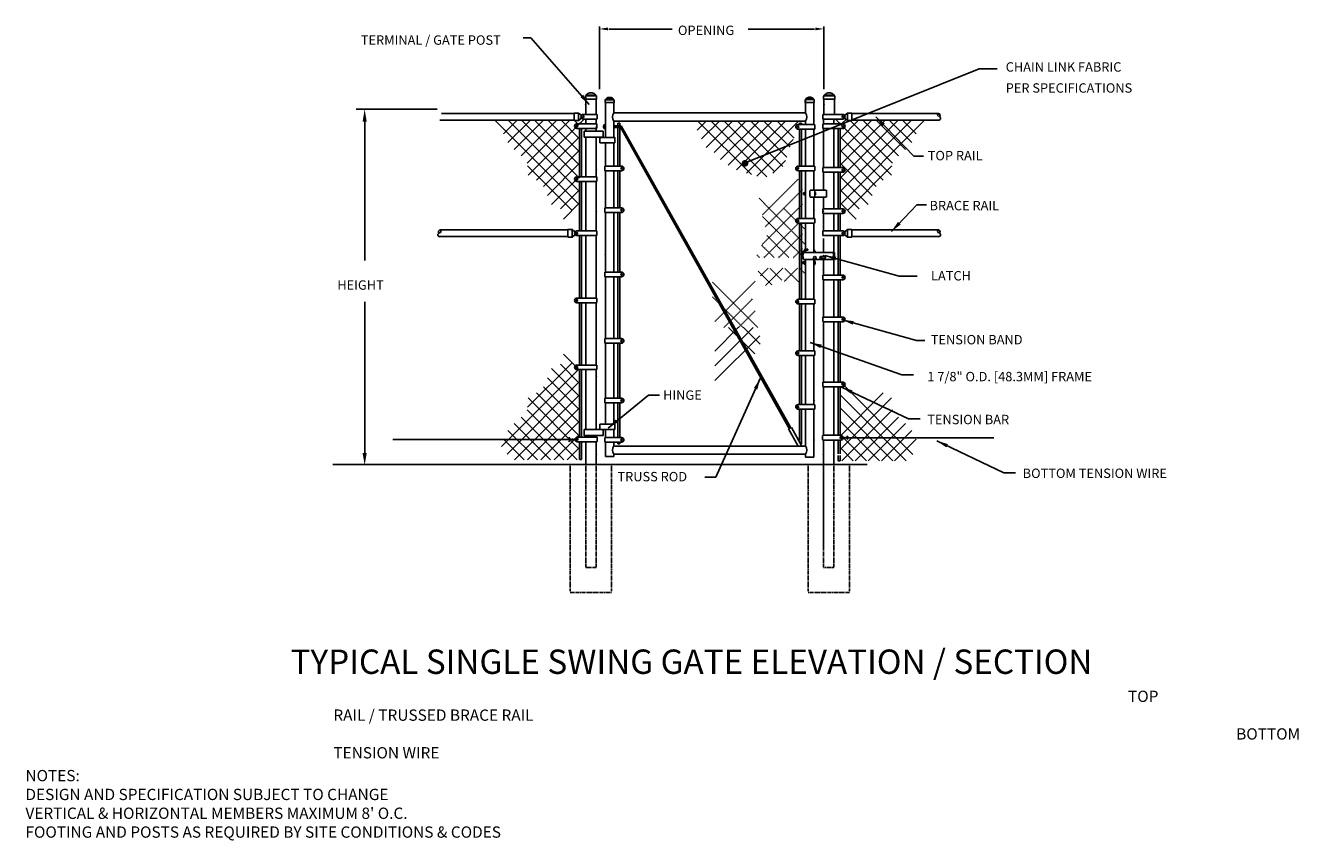
# Model space of a CAD drawing. Units: inches. Extents: x -174 to 164, y -88 to 128.
import ezdxf
from ezdxf.enums import TextEntityAlignment as Align

# ---------------------------------------------------------------- set-up
doc = ezdxf.new("R2010")
doc.units = ezdxf.units.IN
doc.header["$MEASUREMENT"] = 0
doc.linetypes.add('HIDDEN', pattern=[0.375, 0.25, -0.125])
for name, color, linetype in [('1DIM', 7, 'Continuous'), ('1FAB', 51, 'Continuous'), ('1HDWE', 7, 'Continuous'), ('1LINE', 7, 'Continuous'), ('DIM', 7, 'Continuous'), ('FAB', 7, 'Continuous'), ('HID', 4, 'HIDDEN'), ('MED', 7, 'Continuous'), ('STX', 7, 'Continuous'), ('THN', 12, 'Continuous'), ('Title Text', 7, 'Continuous'), ('XTH', 1, 'Continuous')]:
    doc.layers.add(name, color=color, linetype=linetype)
doc.styles.get("Standard").update_dxf_attribs({"font": 'arial.ttf', "height": 0.1})
doc.dimstyles.get("Standard").update_dxf_attribs({"dimtxt": 0.1, "dimasz": 0.09375, "dimexe": 0.09375, "dimexo": 0.0625, "dimgap": 0.03125, "dimtad": 0, "dimtih": 1, "dimtoh": 1, "dimdec": 5, "dimzin": 3, "dimdsep": 46, "dimlunit": 4, "dimtxsty": 'Standard', "dimcen": 0.09, "dimadec": 0, "dimazin": 0, "dimtfac": 1, "dimtdec": 5, "dimtofl": 0, "dimtmove": 2, "dimatfit": 3, "dimfxl": 1, "dimfrac": 2, "dimtolj": 1, "dimtzin": 0, "dimarcsym": 0})

# ---------------------------------------------------------------- blocks, each defined once
blk = doc.blocks.new('PICTWIST')
at = {"layer": 'FAB'}
for points in [[(0.15, 0.69), (-0.43, 1.08)], [(-0.15, 0.69), (0.43, 1.08)], [(-0.15, 0.49), (0.14, 0.69)], [(-0.15, 0.29), (0.14, 0.49)], [(-0.15, 0.1), (0.14, 0.3)], [(0.15, 0.49), (-0.14, 0.69)], [(0.15, 0.29), (-0.14, 0.49)], [(0.15, 0.1), (-0.14, 0.3)], [(0, 0), (-0.14, 0.1)], [(0, 0), (0.14, 0.1)]]:
    blk.add_lwpolyline(points, dxfattribs=at)

msp = doc.modelspace()

# ---------------------------------------------------------------- linework, layer by layer
at = {"layer": '1DIM', "color": 7, "flags": 128}
msp.add_lwpolyline([(16.59, 91.83, 0.891, 0.891, 1), (17.48, 91.83, 0.891, 0.891, 1)], format="xyseb", close=True, dxfattribs=at)
at = {"layer": '1FAB', "color": 7, "linetype": 'HIDDEN'}
for p, q in [((31.14, 87.64), (21.59, 78.09)), ((32.28, 84.86), (22.36, 74.93)), ((32.86, 70.45), (20.74, 82.58)), ((32.28, 80.94), (27.33, 75.98)), ((32.86, 74.38), (27.33, 79.91)), ((27.33, 75.98), (21.55, 70.2)), ((32.63, 66.76), (21.68, 77.71)), ((31.21, 75.94), (22.03, 66.76)), ((25.37, 70.1), (22.85, 72.62)), ((32.28, 73.09), (29.29, 70.1)), ((24.78, 66.76), (21.47, 70.07)), ((28.71, 66.76), (25.37, 70.1)), ((29.29, 70.1), (25.95, 66.76)), ((32.28, 69.16), (29.87, 66.76)), ((20.86, 66.76), (20.1, 67.52)), ((24.15, 59.54), (20.51, 63.18)), ((23.18, 63.98), (21.14, 61.94)), ((27.1, 63.98), (22.46, 59.34)), ((26.84, 60.78), (23.64, 63.98)), ((31.02, 63.98), (27.56, 60.52)), ((31.25, 60.29), (27.56, 63.98)), ((32.86, 62.6), (31.48, 63.98)), ((8.43, 60.25), (20.45, 48.23)), ((9.01, 49.77), (19.74, 60.5)), ((8.43, 56.32), (16.52, 48.23)), ((11.39, 48.23), (18.93, 55.77)), ((15.32, 48.23), (19.7, 52.61))]:
    msp.add_line(p, q, dxfattribs=at)
at = {"layer": '1FAB', "color": 7}
for p, q in [((9.01, 41.92), (15.24, 48.15)), ((9.01, 37.99), (19.17, 48.15)), ((12.67, 48.15), (19.62, 41.2)), ((16.6, 48.15), (21.03, 43.72)), ((9.01, 34.07), (20.95, 46.01)), ((13.49, 16.56), (13.52, 16.53))]:
    msp.add_line(p, q, dxfattribs=at)
at = {"layer": '1HDWE'}
for p, q in [((37.93, 71.87), (37.93, 68.17)), ((37.93, 66.24), (37.93, 62.62))]:
    msp.add_line(p, q, dxfattribs=at)
msp.add_point((37.93, 67.25), dxfattribs=at)
at = {"layer": '1LINE', "color": 7}
for p, q in [((37.93, 62.12), (37.93, 62.96)), ((37.93, 50.97), (37.93, 60.89)), ((37.93, 33.68), (37.93, 49.74)), ((37.93, 19.53), (37.93, 32.45)), ((37.93, -10.57), (37.93, 18.22)), ((49.49, 11.73), (-92.52, 11.73))]:
    msp.add_line(p, q, dxfattribs=at)
at = {"layer": 'Defpoints', "color": 7, "linetype": 'ByBlock'}
for p in [(-63.64, 105.11), (-63.64, 105.11), (-33.92, 11.73), (49.49, 11.73), (-23.91, -15.6), (39.29, -15.6)]:
    msp.add_point(p, dxfattribs=at)
at = {"layer": 'DIM', "color": 7, "linetype": 'ByBlock'}
for p, q in [((-21.65, 128.23), (-21.65, 111.51)), ((37.95, 128.23), (37.95, 111.51)), ((-64.77, 106.2), (-86.25, 106.2)), ((-64.77, 106.2), (-86.25, 106.2)), ((-84.03, 102.88), (-84.03, 69.08)), ((-84.03, 99.77), (-84.03, 65.96)), ((-84.03, 39.84), (-84.03, 55.03)), ((-84.03, 27.42), (-84.03, 52.95)), ((-84.03, 14.84), (-84.03, 40.37)), ((-35.05, 11.73), (-86.25, 11.73))]:
    msp.add_line(p, q, dxfattribs=at)
msp.add_point((-84.03, 106.2), dxfattribs=at)
msp.add_point((-84.03, 106.2), dxfattribs=at)
for points in [[(-19.38, 127.93), (-19.38, 127.18), (-21.65, 127.55)], [(35.68, 127.93), (35.68, 127.18), (37.95, 127.55)], [(-84.59, 102.88), (-83.48, 102.88), (-84.03, 106.2)], [(-84.59, 14.84), (-83.48, 14.84), (-84.03, 11.53)]]:
    msp.add_solid(points, dxfattribs=at)
at = {"layer": 'HID', "color": 7, "linetype": 'HIDDEN'}
for p, q in [((-29.43, 11.73), (-29.43, -21.97)), ((-25.29, 11.73), (-25.29, -15.6)), ((-22.54, 11.73), (-22.54, -15.6)), ((-18.4, 11.73), (-18.4, -21.97)), ((33.78, 11.73), (33.78, -21.97)), ((37.92, 11.73), (37.92, -15.6)), ((40.67, 11.73), (40.67, -15.6)), ((44.81, 11.73), (44.81, -21.97)), ((-29.43, -22.21), (-18.4, -22.21)), ((33.78, -22.21), (44.81, -22.21))]:
    msp.add_line(p, q, dxfattribs=at)
at = {"layer": 'HID', "color": 7}
for p, q in [((-25.29, -15.6), (-22.54, -15.6)), ((37.92, -15.6), (40.67, -15.6))]:
    msp.add_line(p, q, dxfattribs=at)
at = {"layer": 'MED', "color": 7}
for p, q in [((-25.39, 109.63), (-25.39, 108.85)), ((-25.39, 108.85), (-22.4, 108.85)), ((-25.29, 106.65), (-25.29, 109.3)), ((-25.24, 109.78), (-25.24, 109.85)), ((-25.24, 109.78), (-22.54, 109.78)), ((-25.1, 109.99), (-22.68, 109.99)), ((-24.16, 110.56), (-23.62, 110.56)), ((-22.54, 109.78), (-22.54, 109.85)), ((-22.54, 106.65), (-22.54, 108.85)), ((-22.4, 109.63), (-22.4, 108.85)), ((-20.16, 108.59), (-20.16, 107.96)), ((-20.05, 108.71), (-20.05, 108.77)), ((-20.05, 108.71), (-17.86, 108.71)), ((-19.93, 108.88), (-17.97, 108.88)), ((-19.17, 109.34), (-18.74, 109.34)), ((-17.86, 108.71), (-17.86, 108.77)), ((-17.74, 108.59), (-17.74, 107.96)), ((33.02, 108.65), (33.02, 108.02)), ((33.13, 106.21), (33.13, 108.5)), ((33.14, 108.77), (33.14, 108.83)), ((33.14, 108.77), (35.33, 108.77)), ((33.25, 108.94), (35.21, 108.94)), ((34.02, 109.4), (34.45, 109.4)), ((35.33, 108.77), (35.33, 108.83)), ((35.44, 108.65), (35.44, 108.02)), ((37.93, 109.63), (37.93, 108.85)), ((37.93, 108.85), (40.91, 108.85)), ((38.02, 107.44), (38.02, 108.85)), ((38.07, 109.78), (38.07, 109.85)), ((38.07, 109.78), (40.77, 109.78)), ((38.21, 109.99), (40.63, 109.99)), ((39.15, 110.56), (39.69, 110.56)), ((40.77, 109.78), (40.77, 109.85)), ((40.78, 107.44), (40.78, 108.85)), ((40.91, 109.63), (40.91, 108.85)), ((-28.36, 105.11), (-63.64, 105.11)), ((-25.29, 104.89), (-25.29, 107.54)), ((-22.54, 104.89), (-22.54, 107.54)), ((-20.16, 107.96), (-17.74, 107.96)), ((-20.06, 100.49), (-20.06, 107.96)), ((-20.06, 106.04), (-20.06, 107.96)), ((-20.06, 107.66), (-20.06, 107.96)), ((-20.06, 98.73), (-20.06, 107.54)), ((-17.85, 105.26), (33.13, 105.26)), ((33.02, 108.02), (35.44, 108.02)), ((33.13, 105.24), (33.13, 107.53)), ((35.33, 102.13), (35.33, 108.02)), ((35.33, 102.13), (35.33, 107.54)), ((38.02, 104.89), (38.02, 107.54)), ((40.78, 104.89), (40.78, 107.54)), ((45.44, 105.11), (68.45, 105.11)), ((-28.36, 103.32), (-64.1, 103.32)), ((-25.29, 102.34), (-25.29, 103.6)), ((-22.54, 102.34), (-22.54, 103.6)), ((-17.85, 103.05), (33.13, 103.05)), ((33.13, 102.13), (33.13, 103.05)), ((37.92, 102.3), (37.92, 103.6)), ((40.67, 102.3), (40.67, 103.6)), ((45.44, 103.32), (68.45, 103.32)), ((-25.29, 100.37), (-25.29, 101.1)), ((-25.29, 88.25), (-25.29, 98.8)), ((-22.54, 100.37), (-22.54, 101.1)), ((-22.54, 88.25), (-22.54, 98.8)), ((33.13, 91.1), (33.13, 100.9)), ((35.33, 100.8), (35.33, 100.9)), ((35.33, 91.1), (35.33, 100.9)), ((37.92, 100.37), (37.92, 101.07)), ((37.92, 90.69), (37.92, 101.07)), ((37.92, 90.69), (37.92, 98.8)), ((40.67, 100.37), (40.67, 101.07)), ((40.67, 92.63), (40.67, 100.74)), ((40.67, 90.69), (40.67, 98.8)), ((-20.06, 91.1), (-20.06, 97.32)), ((-20.06, 79.99), (-20.06, 89.86)), ((33.13, 77.97), (33.13, 89.86)), ((35.33, 84.72), (35.33, 89.86)), ((37.92, 84.72), (37.92, 89.46)), ((37.92, 84.72), (37.92, 89.46)), ((40.67, 79.73), (40.67, 89.46)), ((-25.29, 73.85), (-25.29, 87.02)), ((-22.54, 73.85), (-22.54, 87.02)), ((35.33, 77.18), (35.33, 82.8)), ((37.92, 79.73), (37.92, 82.8)), ((37.92, 79.73), (37.92, 82.8)), ((-20.06, 62.9), (-20.06, 78.76)), ((33.13, 77.18), (33.13, 78.94)), ((35.33, 77.18), (35.33, 78.66)), ((37.92, 73.85), (37.92, 78.5)), ((37.92, 76.83), (37.92, 78.5)), ((40.67, 73.85), (40.67, 78.5)), ((33.13, 68.17), (33.13, 75.94)), ((35.33, 68.17), (35.33, 75.94)), ((-30.07, 74.13), (-64.02, 74.13)), ((-30.07, 72.34), (-64.02, 72.34)), ((-25.29, 56), (-25.29, 72.62)), ((-22.54, 56), (-22.54, 72.62)), ((40.67, 62.12), (40.67, 72.67)), ((45.44, 74.13), (68.45, 74.13)), ((45.44, 72.34), (68.45, 72.34)), ((-20.06, 62.9), (-20.06, 68.83)), ((40.67, 62.12), (40.67, 70.17)), ((-25.29, 56), (-25.29, 67.65)), ((-22.54, 56), (-22.54, 67.65)), ((33.13, 55.68), (33.13, 66.24)), ((33.13, 55.68), (33.13, 66.02)), ((35.33, 55.68), (35.33, 66.24)), ((-20.06, 45.24), (-20.06, 61.67)), ((-20.06, 51.1), (-20.06, 61.67)), ((33.13, 55.68), (33.13, 63.64)), ((33.13, 55.68), (33.13, 61.69)), ((35.33, 55.68), (35.33, 61.69)), ((40.67, 62.12), (40.67, 63.06)), ((33.13, 55.68), (33.13, 58.98)), ((35.33, 55.68), (35.33, 58.98)), ((40.67, 50.97), (40.67, 60.89)), ((40.67, 50.97), (40.67, 60.89)), ((40.67, 50.97), (40.67, 60.89)), ((-25.29, 56), (-25.29, 57.24)), ((-25.29, 38.22), (-25.29, 54.77)), ((-25.29, 44.57), (-25.29, 54.77)), ((-25.29, 49.77), (-25.29, 54.77)), ((-22.54, 56), (-22.54, 57.24)), ((-22.54, 38.22), (-22.54, 54.77)), ((-22.54, 44.57), (-22.54, 54.77)), ((-22.54, 49.77), (-22.54, 54.77)), ((33.13, 41.98), (33.13, 54.45)), ((33.13, 41.98), (33.13, 54.45)), ((33.13, 41.98), (33.13, 54.45)), ((33.13, 41.98), (33.13, 54.45)), ((33.13, 48.9), (33.13, 54.45)), ((33.13, 41.98), (33.13, 54.32)), ((35.33, 41.98), (35.33, 54.45)), ((35.33, 41.98), (35.33, 54.45)), ((35.33, 45.69), (35.33, 54.45)), ((35.33, 41.98), (35.33, 54.32)), ((40.67, 39.98), (40.67, 49.74)), ((40.67, 47.09), (40.67, 49.74)), ((40.67, 49.59), (40.67, 49.74)), ((-25.29, 38.22), (-25.29, 44.13)), ((-22.54, 38.22), (-22.54, 44.13)), ((-20.06, 29.39), (-20.06, 44.01)), ((33.13, 41.98), (33.13, 46.73)), ((35.33, 41.98), (35.33, 46.73)), ((40.67, 33.68), (40.67, 44.13)), ((33.13, 27.69), (33.13, 40.75)), ((33.13, 27.69), (33.13, 40.75)), ((33.13, 28.94), (33.13, 40.75)), ((33.13, 31.65), (33.13, 40.75)), ((33.13, 33.6), (33.13, 40.75)), ((33.13, 35.98), (33.13, 40.75)), ((35.33, 27.69), (35.33, 40.75)), ((35.33, 27.69), (35.33, 40.75)), ((35.33, 27.69), (35.33, 40.75)), ((35.33, 28.72), (35.33, 40.75)), ((40.67, 33.68), (40.67, 42.59)), ((-25.29, 21.05), (-25.29, 36.99)), ((-25.29, 34.16), (-25.29, 36.99)), ((-22.54, 21.05), (-22.54, 36.99)), ((-22.54, 34.16), (-22.54, 36.99)), ((40.67, 21.05), (40.67, 32.45)), ((40.67, 19.53), (40.67, 32.45)), ((-20.06, 22.53), (-20.06, 28.16)), ((33.13, 16.69), (33.13, 26.46)), ((33.13, 24.28), (33.13, 26.46)), ((35.33, 13.76), (35.33, 26.46)), ((35.33, 21.35), (35.33, 26.46)), ((35.33, 26.01), (35.33, 26.46)), ((-20.06, 18.94), (-20.06, 21.12)), ((-25.29, 19.06), (-25.29, 19.48)), ((-25.29, 12.96), (-25.29, 17.82)), ((-22.54, 19.06), (-22.54, 19.48)), ((-22.54, 12.96), (-22.54, 17.82)), ((-20.06, 13.94), (-20.06, 17.71)), ((40.67, 11.73), (40.67, 18.22)), ((-25.29, 11.73), (-25.29, 16.59)), ((-22.54, 11.73), (-22.54, 16.59)), ((-20.06, 13.94), (-17.85, 13.94)), ((-17.85, 16.69), (33.13, 16.69)), ((-17.85, 14.49), (33.13, 14.49)), ((33.13, 13.76), (33.13, 14.49)), ((33.13, 13.76), (35.34, 13.76))]:
    msp.add_line(p, q, dxfattribs=at)
at = {"layer": 'MED', "color": 7, "linetype": 'Continuous'}
for p, q in [((-17.85, 107.96), (-17.85, 107.01)), ((-17.85, 107.54), (-17.85, 105.26)), ((-17.85, 103.05), (-17.85, 98.73)), ((-17.85, 97.32), (-17.85, 91.1)), ((-17.85, 89.86), (-17.85, 79.99)), ((-17.85, 78.76), (-17.85, 62.9)), ((-17.85, 68.83), (-17.85, 62.9)), ((-17.85, 61.67), (-17.85, 45.24)), ((-17.85, 61.67), (-17.85, 51.1)), ((-17.85, 44.01), (-17.85, 29.39)), ((-17.85, 28.16), (-17.85, 22.53)), ((-17.85, 21.12), (-17.85, 18.94)), ((-17.85, 17.71), (-17.85, 16.69)), ((-17.85, 14.49), (-17.85, 13.94))]:
    msp.add_line(p, q, dxfattribs=at)
at = {"layer": 'MED', "color": 7}
for points in [[(-25.68, 98.8), (-25.68, 100.37), (-20.7, 100.37), (-20.7, 98.8)], [(-21.57, 97.32), (-21.57, 98.73), (-17.59, 98.73), (-17.59, 97.32)], [(-25.68, 21.05), (-25.68, 19.48), (-20.7, 19.48), (-20.7, 21.05)], [(-21.57, 22.53), (-21.57, 21.12), (-17.59, 21.12), (-17.59, 22.53)]]:
    msp.add_lwpolyline(points, close=True, dxfattribs=at)
for centre, radius, start, end in [((-25.24, 109.63), 0.142, 90, 180), ((-25.1, 109.85), 0.142, 90, 180), ((-24.07, 109.35), 1.21, 94.2327, 148.216), ((-23.71, 109.35), 1.21, 31.784, 85.7673), ((-22.68, 109.85), 0.142, 0, 90), ((-22.54, 109.63), 0.142, 0, 90), ((-20.05, 108.59), 0.115, 90, 180), ((-19.93, 108.77), 0.115, 90, 180), ((-19.1, 108.36), 0.981, 94.2327, 148.216), ((-18.81, 108.36), 0.981, 31.784, 85.7673), ((-17.97, 108.77), 0.115, 0, 90), ((-17.86, 108.59), 0.115, 0, 90), ((33.14, 108.65), 0.115, 90, 180), ((33.25, 108.83), 0.115, 90, 180), ((34.09, 108.43), 0.981, 94.2327, 148.216), ((34.38, 108.43), 0.981, 31.784, 85.7673), ((35.21, 108.83), 0.115, 0, 90), ((35.33, 108.65), 0.115, 0, 90), ((38.07, 109.63), 0.142, 90, 180), ((38.21, 109.85), 0.142, 90, 180), ((39.24, 109.35), 1.21, 94.2327, 148.216), ((39.6, 109.35), 1.21, 31.784, 85.7673), ((40.63, 109.85), 0.142, 0, 90), ((40.77, 109.63), 0.142, 0, 90), ((-16.17, 104.15), 2.02, 146.8388, 213.1612), ((31.44, 104.15), 2.02, 326.8388, 33.1612), ((68.64, 104.73), 0.424, 117.0078, 261.3751), ((68.34, 104.59), 0.529, 319.8783, 77.4059), ((68.51, 103.82), 0.502, 263.8622, 81.3751), ((-64.07, 72.83), 0.502, 98.6249, 276.1378), ((-63.9, 73.61), 0.529, 102.5941, 220.1217), ((-64.21, 73.75), 0.424, 278.6249, 62.9922), ((68.64, 73.75), 0.424, 117.0078, 261.3751), ((68.34, 73.61), 0.529, 319.8783, 77.4059), ((68.51, 72.83), 0.502, 263.8622, 81.3751), ((-16.17, 15.59), 2.02, 146.8388, 213.1612), ((31.44, 15.59), 2.02, 326.8388, 33.1612)]:
    msp.add_arc(centre, radius, start, end, dxfattribs=at)
at = {"layer": 'MED', "color": 7, "linetype": 'ByBlock'}
for p in [(-25.32, 107.54), (38, 107.54)]:
    msp.add_point(p, dxfattribs=at)
at = {"layer": 'STX'}
for p, q in [((17.1, 92), (79.27, 116.92)), ((79.27, 116.92), (84, 116.92)), ((28.59, 21.27), (29.36, 21.61))]:
    msp.add_line(p, q, dxfattribs=at)
at = {"layer": 'STX', "color": 7}
for p, q in [((29.25, 21.52), (-15.87, 101.8)), ((-16.07, 101.41), (28.75, 21.3)), ((28.59, 21.27), (31.16, 16.69)), ((32.12, 16.69), (29.36, 21.61))]:
    msp.add_line(p, q, dxfattribs=at)
at = {"layer": 'THN', "color": 7}
for p, q in [((-28.36, 105.19), (-28.36, 103.21)), ((-27.18, 105.19), (-28.36, 105.19)), ((-27.18, 105.19), (-26.45, 104.6)), ((-27.18, 105.19), (-27.18, 103.21)), ((44.27, 105.19), (43.53, 104.6)), ((44.27, 105.19), (44.27, 103.21)), ((44.27, 105.19), (45.44, 105.19)), ((45.44, 105.19), (45.44, 103.21)), ((-27.18, 103.21), (-28.36, 103.21)), ((-22.48, 102.34), (-27.66, 102.34)), ((-26.44, 103.81), (-27.18, 103.21)), ((-22.39, 104.83), (-25.95, 104.83)), ((-22.39, 103.6), (-25.95, 103.6)), ((-22.34, 102.2), (-22.34, 101.24)), ((-22.25, 104.69), (-22.25, 103.73)), ((-20.06, 101.8), (-20.61, 101.8)), ((-20.61, 101.8), (-20.61, 101.39)), ((-20.47, 102.06), (-20.47, 101.13)), ((-20.06, 102.06), (-20.47, 102.06)), ((-20.06, 102.06), (-20.06, 101.13)), ((-16, 101.8), (-17.85, 101.8)), ((35.46, 102.13), (31.14, 102.13)), ((35.6, 102.01), (35.6, 101.05)), ((35.6, 101.99), (35.6, 101.03)), ((37.71, 104.69), (37.71, 103.73)), ((37.71, 102.16), (37.71, 101.2)), ((37.85, 104.83), (43.03, 104.83)), ((37.85, 103.6), (43.03, 103.6)), ((37.85, 102.3), (43.03, 102.3)), ((43.52, 103.81), (44.27, 103.21)), ((44.27, 103.21), (45.44, 103.21)), ((-22.48, 101.1), (-27.66, 101.1)), ((-22.51, 101.1), (-22.51, 101.04)), ((-20.06, 101.39), (-20.61, 101.39)), ((-20.06, 101.13), (-20.47, 101.13)), ((-16, 101.39), (-17.85, 101.39)), ((35.46, 100.9), (31.14, 100.9)), ((37.85, 101.07), (43.03, 101.07)), ((-22.48, 88.25), (-27.66, 88.25)), ((-22.34, 88.11), (-22.34, 87.16)), ((-20.21, 90.97), (-20.21, 90.02)), ((-20.21, 90.95), (-20.21, 90)), ((-20.08, 91.1), (-15.76, 91.1)), ((-20.08, 89.86), (-15.76, 89.86)), ((35.46, 91.1), (31.14, 91.1)), ((35.46, 89.86), (31.14, 89.86)), ((35.6, 90.97), (35.6, 90.02)), ((35.6, 90.95), (35.6, 90)), ((37.71, 90.55), (37.71, 89.59)), ((37.85, 90.69), (43.03, 90.69)), ((37.85, 89.46), (43.03, 89.46)), ((-22.48, 87.02), (-27.66, 87.02)), ((38.64, 84.72), (34.37, 84.72)), ((35.61, 82.8), (35.61, 84.72)), ((38.7, 82.8), (38.7, 84.72)), ((32.58, 83.97), (32.78, 83.97)), ((32.58, 83.55), (32.58, 83.97)), ((32.58, 83.55), (32.78, 83.55)), ((32.78, 83.42), (32.78, 84.1)), ((32.78, 84.1), (33.13, 84.1)), ((33.13, 83.93), (32.78, 83.93)), ((33.13, 83.59), (32.78, 83.59)), ((32.78, 83.42), (33.13, 83.42)), ((38.64, 82.8), (34.37, 82.8)), ((35.61, 84.1), (35.81, 84.1)), ((35.61, 83.93), (35.81, 83.93)), ((35.81, 83.93), (35.61, 83.93)), ((35.61, 83.59), (35.81, 83.59)), ((35.81, 83.59), (35.61, 83.59)), ((35.61, 83.42), (35.81, 83.42)), ((35.81, 83.42), (35.81, 84.1)), ((-20.21, 79.86), (-20.21, 78.91)), ((-20.21, 79.84), (-20.21, 78.89)), ((-20.08, 79.99), (-15.76, 79.99)), ((-20.08, 78.76), (-15.76, 78.76)), ((35.33, 79.71), (35.33, 78.79)), ((37.71, 79.6), (37.71, 78.64)), ((37.85, 79.73), (43.03, 79.73)), ((37.85, 78.5), (43.03, 78.5)), ((35.46, 77.18), (31.14, 77.18)), ((35.46, 75.94), (31.14, 75.94)), ((33.13, 77.18), (33.13, 77.7)), ((35.6, 77.05), (35.6, 76.1)), ((35.6, 77.03), (35.6, 76.08)), ((-28.9, 74.21), (-30.07, 74.21)), ((-30.07, 74.21), (-30.07, 72.23)), ((-28.9, 72.23), (-30.07, 72.23)), ((-28.9, 74.21), (-28.16, 73.62)), ((-28.9, 74.21), (-28.9, 72.23)), ((-28.15, 72.83), (-28.9, 72.23)), ((-22.48, 73.85), (-27.66, 73.85)), ((-22.48, 72.62), (-27.66, 72.62)), ((-22.34, 73.71), (-22.34, 72.75)), ((37.71, 73.71), (37.71, 72.75)), ((37.85, 73.85), (43.03, 73.85)), ((37.85, 72.62), (43.03, 72.62)), ((43.52, 72.83), (44.27, 72.23)), ((44.27, 74.21), (43.53, 73.62)), ((44.27, 74.21), (44.27, 72.23)), ((44.27, 74.21), (45.44, 74.21)), ((44.27, 72.23), (45.44, 72.23)), ((45.44, 74.21), (45.44, 72.23)), ((-20.06, 68.13), (-20.06, 67.2)), ((32.23, 68.37), (32.51, 68.37)), ((32.23, 68.37), (32.23, 67.96)), ((32.23, 67.96), (32.51, 67.96)), ((32.51, 68.51), (32.51, 67.89)), ((32.51, 68.51), (32.85, 68.51)), ((32.85, 68.34), (32.51, 68.34)), ((32.53, 68), (32.51, 68)), ((32.58, 68.17), (40.84, 68.17)), ((32.85, 68.17), (32.85, 68.79)), ((33.06, 69), (33.75, 69)), ((33.13, 68.79), (33.75, 68.79)), ((33.75, 68.79), (33.75, 69)), ((35.47, 68.86), (35.26, 68.86)), ((35.47, 68.86), (35.47, 68.17)), ((35.47, 68.51), (35.68, 68.51)), ((35.68, 68.34), (35.47, 68.34)), ((35.47, 68.34), (35.68, 68.34)), ((35.68, 68.17), (35.68, 68.51)), ((40.57, 66.24), (40.57, 68.17)), ((40.84, 66.24), (40.84, 68.17)), ((32.44, 65.21), (32.44, 65.62)), ((32.44, 65.62), (32.71, 65.62)), ((32.44, 65.21), (32.71, 65.21)), ((32.58, 66.24), (40.84, 66.24)), ((32.71, 65.07), (32.71, 65.76)), ((32.71, 65.76), (33.06, 65.76)), ((33.06, 65.58), (32.71, 65.58)), ((33.06, 65.24), (32.71, 65.24)), ((32.71, 65.07), (33.06, 65.07)), ((35.47, 64.72), (35.26, 64.72)), ((35.47, 64.72), (35.47, 66.24)), ((35.47, 65.76), (35.68, 65.76)), ((35.68, 65.58), (35.47, 65.58)), ((35.47, 65.58), (35.68, 65.58)), ((35.68, 65.24), (35.47, 65.24)), ((35.47, 65.24), (35.68, 65.24)), ((35.47, 65.07), (35.68, 65.07)), ((35.68, 65.07), (35.68, 65.76)), ((37.19, 67.07), (38.16, 67.07)), ((37.19, 66.52), (37.19, 67.07)), ((37.19, 66.52), (38.16, 66.52)), ((37.4, 66.52), (37.4, 67.07)), ((38.36, 66.61), (38.36, 66.97)), ((-20.21, 62.78), (-20.21, 61.82)), ((-20.21, 62.76), (-20.21, 61.8)), ((-20.08, 62.9), (-15.76, 62.9)), ((-20.08, 61.67), (-15.76, 61.67)), ((37.71, 61.99), (37.71, 61.03)), ((37.85, 62.12), (43.03, 62.12)), ((37.85, 60.89), (43.03, 60.89)), ((-22.48, 56), (-27.66, 56)), ((-22.48, 54.77), (-27.66, 54.77)), ((-22.34, 55.86), (-22.34, 54.9)), ((35.46, 55.68), (31.14, 55.68)), ((35.46, 54.45), (31.14, 54.45)), ((35.6, 55.56), (35.6, 54.6)), ((35.6, 55.53), (35.6, 54.58)), ((37.71, 50.83), (37.71, 49.88)), ((37.85, 50.97), (43.03, 50.97)), ((37.85, 49.74), (43.03, 49.74)), ((-20.21, 45.12), (-20.21, 44.16)), ((-20.21, 45.1), (-20.21, 44.14)), ((-20.08, 45.24), (-15.76, 45.24)), ((-20.08, 44.01), (-15.76, 44.01)), ((35.46, 41.98), (31.14, 41.98)), ((35.46, 40.75), (31.14, 40.75)), ((35.6, 41.86), (35.6, 40.9)), ((35.6, 41.84), (35.6, 40.88)), ((-22.48, 38.22), (-27.66, 38.22)), ((-22.34, 38.08), (-22.34, 37.13)), ((-22.48, 36.99), (-27.66, 36.99)), ((-22.51, 35.6), (-22.51, 34.68)), ((37.71, 33.54), (37.71, 32.58)), ((37.85, 33.68), (43.03, 33.68)), ((37.85, 32.45), (43.03, 32.45)), ((-20.21, 29.27), (-20.21, 28.31)), ((-20.21, 29.25), (-20.21, 28.29)), ((-20.08, 29.39), (-15.76, 29.39)), ((-20.08, 28.16), (-15.76, 28.16)), ((35.46, 27.69), (31.14, 27.69)), ((35.33, 29.21), (35.33, 28.28)), ((35.6, 27.56), (35.6, 26.61)), ((35.6, 27.54), (35.6, 26.59)), ((35.46, 26.46), (31.14, 26.46)), ((-28.32, 18.42), (-76.54, 18.42)), ((-27.77, 18.46), (-28.36, 18.46)), ((-27.77, 18.42), (-28.36, 18.42)), ((-27.77, 18.38), (-28.36, 18.38)), ((-22.35, 19.06), (-27.53, 19.06)), ((-22.35, 17.83), (-27.53, 17.83)), ((-22.21, 18.92), (-22.21, 17.96)), ((-20.21, 18.81), (-20.21, 17.86)), ((-20.21, 18.79), (-20.21, 17.84)), ((-20.08, 18.94), (-15.76, 18.94)), ((-20.08, 17.71), (-15.76, 17.71)), ((35.33, 18.73), (35.33, 17.8)), ((37.66, 19.38), (37.66, 18.41)), ((37.8, 19.53), (41.88, 19.53)), ((37.8, 18.27), (41.88, 18.27)), ((38.44, 19.53), (42.53, 19.53)), ((38.44, 18.27), (42.53, 18.27)), ((42.68, 18.93), (43.17, 18.93)), ((42.68, 18.9), (43.17, 18.9)), ((42.68, 18.86), (43.17, 18.86)), ((43.14, 18.9), (83.19, 18.9)), ((37.88, 14.85), (37.88, 13.92))]:
    msp.add_line(p, q, dxfattribs=at)
for centre, radius in [((-27.66, 101.72), 0.211), ((-25.95, 104.21), 0.211), ((31.14, 101.52), 0.211), ((43.03, 104.21), 0.211), ((43.03, 101.68), 0.211), ((-15.76, 90.48), 0.211), ((31.14, 90.48), 0.211), ((43.03, 90.07), 0.211), ((-27.66, 87.63), 0.211), ((-15.76, 79.37), 0.211), ((43.03, 79.12), 0.211), ((31.14, 76.56), 0.211), ((-27.66, 73.23), 0.211), ((43.03, 73.23), 0.211), ((35.61, 66.72), 0.344), ((-15.76, 62.29), 0.211), ((43.03, 61.51), 0.211), ((-27.66, 55.38), 0.211), ((31.14, 55.06), 0.211), ((43.03, 50.35), 0.211), ((-15.76, 44.63), 0.211), ((31.14, 41.37), 0.211), ((-27.66, 37.61), 0.211), ((43.03, 33.06), 0.211), ((-15.76, 28.78), 0.211), ((31.14, 27.07), 0.211), ((-27.53, 18.44), 0.211), ((-15.76, 18.32), 0.211), ((42.51, 18.9), 0.215)]:
    msp.add_circle(centre, radius, dxfattribs=at)
for centre, radius, start, end in [((-27.66, 101.72), 0.614, 90, 270), ((-25.95, 104.21), 0.614, 90, 270), ((-22.48, 102.2), 0.138, 0, 90), ((-22.48, 102.2), 0.138, 0, 90), ((-22.39, 104.69), 0.138, 0, 90), ((-22.39, 104.69), 0.138, 0, 90), ((-22.39, 103.73), 0.138, 270, 0), ((31.14, 101.52), 0.614, 90, 270), ((35.46, 102), 0.138, 0, 87.616), ((37.85, 104.69), 0.138, 90, 180), ((37.85, 104.69), 0.138, 90, 180), ((37.85, 103.73), 0.138, 180, 270), ((37.85, 102.14), 0.138, 90, 180), ((43.03, 104.21), 0.614, 270, 90), ((43.03, 101.68), 0.614, 270, 90), ((-22.48, 101.24), 0.138, 270, 0), ((35.46, 101.04), 0.138, 270, 0), ((37.85, 101.19), 0.138, 180, 270), ((-27.66, 87.63), 0.614, 90, 270), ((-22.48, 88.11), 0.138, 0, 90), ((-22.48, 88.11), 0.138, 0, 90), ((-20.08, 90.96), 0.138, 90, 180), ((-20.08, 90), 0.138, 180, 270), ((-15.76, 90.48), 0.614, 270, 90), ((31.14, 90.48), 0.614, 90, 270), ((35.46, 90.96), 0.138, 0, 90), ((35.46, 90), 0.138, 270, 0), ((37.85, 90.54), 0.138, 90, 180), ((37.85, 89.58), 0.138, 180, 270), ((43.03, 90.07), 0.614, 270, 90), ((-22.48, 87.16), 0.138, 270, 0), ((37.68, 83.76), 3.44, 163.7398, 196.2602), ((-20.08, 79.85), 0.138, 90, 180), ((-20.08, 78.9), 0.138, 180, 270), ((-15.76, 79.37), 0.614, 270, 90), ((37.85, 79.6), 0.138, 90, 180), ((37.85, 78.64), 0.138, 180, 270), ((43.03, 79.12), 0.614, 270, 90), ((31.14, 76.56), 0.614, 90, 270), ((35.46, 77.04), 0.138, 0, 90), ((35.46, 76.08), 0.138, 270, 0), ((-27.66, 73.23), 0.614, 90, 270), ((-22.48, 73.71), 0.138, 0, 90), ((-22.48, 73.71), 0.138, 0, 90), ((-22.48, 72.75), 0.138, 270, 0), ((37.85, 73.71), 0.138, 90, 180), ((37.85, 73.71), 0.138, 90, 180), ((37.85, 72.75), 0.138, 180, 270), ((43.03, 73.23), 0.614, 270, 90), ((35.88, 67.2), 3.44, 163.7398, 196.2602), ((33.06, 68.79), 0.207, 90, 180), ((37.19, 66.79), 0.276, 90, 270), ((38.16, 66.79), 0.276, 270, 90), ((-20.08, 62.76), 0.138, 90, 180), ((-20.08, 61.81), 0.138, 180, 270), ((-15.76, 62.29), 0.614, 270, 90), ((37.85, 61.99), 0.138, 90, 180), ((37.85, 61.04), 0.138, 180, 270), ((43.03, 61.51), 0.614, 270, 90), ((-27.66, 55.38), 0.614, 90, 270), ((-22.48, 55.86), 0.138, 0, 90), ((-22.48, 55.86), 0.138, 0, 90), ((-22.48, 54.9), 0.138, 270, 0), ((31.14, 55.06), 0.614, 90, 270), ((35.46, 55.54), 0.138, 0, 90), ((35.46, 54.59), 0.138, 270, 0), ((37.85, 50.84), 0.138, 90, 180), ((43.03, 50.35), 0.614, 270, 90), ((37.85, 49.89), 0.138, 180, 270), ((-20.08, 45.1), 0.138, 90, 180), ((-20.08, 44.15), 0.138, 180, 270), ((-15.76, 44.63), 0.614, 270, 90), ((31.14, 41.37), 0.614, 90, 270), ((35.46, 41.85), 0.138, 0, 90), ((35.46, 40.89), 0.138, 270, 0), ((-27.66, 37.61), 0.614, 90, 270), ((-22.48, 38.08), 0.138, 0, 90), ((-22.48, 38.08), 0.138, 0, 90), ((-22.48, 37.13), 0.138, 270, 0), ((37.85, 33.55), 0.138, 90, 180), ((37.85, 32.59), 0.138, 180, 270), ((43.03, 33.06), 0.614, 270, 90), ((-20.08, 29.25), 0.138, 90, 180), ((-20.08, 28.3), 0.138, 180, 270), ((-15.76, 28.78), 0.614, 270, 90), ((31.14, 27.07), 0.614, 90, 270), ((33.44, 27.3), 1.24, 104.4381, 105), ((35.46, 27.55), 0.138, 0, 90), ((35.46, 26.59), 0.138, 270, 0), ((-27.53, 18.44), 0.614, 90, 270), ((-22.35, 18.92), 0.138, 0, 90), ((-22.35, 18.92), 0.138, 0, 90), ((-22.35, 17.96), 0.138, 270, 0), ((-20.08, 18.8), 0.138, 92.384, 180), ((-20.08, 17.84), 0.138, 180, 270), ((-15.76, 18.32), 0.614, 270, 90), ((33.44, 16.82), 1.24, 104.4381, 105), ((37.8, 19.38), 0.141, 90, 180), ((37.8, 18.41), 0.141, 180, 270), ((37.85, 18.37), 0.138, 180, 270), ((42.51, 18.9), 0.627, 270, 90)]:
    msp.add_arc(centre, radius, start, end, dxfattribs=at)
for p in [(-22.51, 101.51), (-20.06, 101.6), (-22.51, 90.17), (-22.51, 79.04), (35.33, 79.25), (37.88, 79.04), (-20.06, 67.67), (37.88, 63.63), (-22.51, 35.14), (35.33, 28.74), (35.33, 18.27), (-22.51, 14.51), (37.88, 14.38)]:
    msp.add_point(p, dxfattribs=at)
at = {"layer": 'Title Text'}
for p, q in [((-19.18, 127.49), (-2.31, 127.49)), ((35.46, 127.49), (17.87, 127.49))]:
    msp.add_line(p, q, dxfattribs=at)
at = {"layer": 'XTH', "color": 7}
for p, q in [((-26.92, 80.84), (-49.4, 103.32)), ((-43.49, 103.32), (-47.14, 99.67)), ((-39.99, 103.32), (-45.96, 97.34)), ((-26.92, 84.34), (-45.89, 103.32)), ((-36.48, 103.32), (-44.3, 95.49)), ((-32.97, 103.32), (-42.45, 93.83)), ((-26.92, 87.85), (-42.38, 103.32)), ((-29.57, 103.21), (-40.89, 91.89)), ((-25.67, 103.6), (-40.63, 88.64)), ((-26.92, 91.36), (-38.88, 103.32)), ((-26.92, 94.87), (-35.37, 103.32)), ((-26.92, 98.37), (-31.86, 103.32)), ((-27.37, 102.34), (-28.54, 103.5)), ((-26.92, 102.5), (-26.92, 102.34)), ((-26.4, 102.5), (-26.92, 102.5)), ((-26.4, 102.5), (-26.4, 102.34)), ((-16.75, 102.5), (-16.75, 101.8)), ((-16.75, 102.5), (-16.24, 102.5)), ((-16.75, 102), (-16.75, 101.8)), ((-16.24, 102.5), (-16.24, 101.8)), ((4.36, 100.68), (6.73, 103.05)), ((4.52, 103.05), (18.73, 88.85)), ((5.51, 98.33), (10.24, 103.05)), ((6.71, 96.01), (13.74, 103.05)), ((8.03, 103.05), (22.85, 88.23)), ((8.87, 94.67), (17.25, 103.05)), ((10.52, 92.81), (20.76, 103.05)), ((11.54, 103.05), (25, 89.59)), ((12.56, 91.34), (24.27, 103.05)), ((14.78, 90.06), (27.77, 103.05)), ((15.05, 103.05), (27.07, 91.03)), ((17.47, 89.24), (31.28, 103.05)), ((18.55, 103.05), (28.15, 93.45)), ((22.06, 103.05), (28.99, 96.13)), ((25.57, 103.05), (30.06, 98.56)), ((31.51, 102.5), (31.51, 102.13)), ((32.03, 102.5), (31.51, 102.5)), ((32.03, 102.5), (32.03, 102.13)), ((41.04, 103.6), (56, 88.64)), ((41.77, 102.5), (41.77, 102.3)), ((41.77, 102.5), (42.29, 102.5)), ((42.29, 94.87), (50.74, 103.32)), ((42.29, 91.36), (54.25, 103.32)), ((42.29, 87.85), (57.75, 103.32)), ((42.29, 84.34), (61.26, 103.32)), ((42.29, 80.84), (64.77, 103.32)), ((42.29, 98.37), (47.23, 103.32)), ((42.29, 102.5), (42.29, 102.3)), ((42.7, 102.3), (43.91, 103.5)), ((44.94, 103.21), (56.26, 91.89)), ((48.34, 103.32), (57.82, 93.83)), ((51.85, 103.32), (59.67, 95.49)), ((55.35, 103.32), (61.33, 97.34)), ((58.86, 103.32), (62.51, 99.67)), ((-26.92, 98.84), (-38.39, 87.37)), ((-26.92, 101.1), (-26.92, 90.41)), ((-26.4, 101.1), (-26.4, 90.41)), ((-16.75, 101.39), (-16.75, 91.1)), ((-16.24, 101.39), (-16.24, 100.89)), ((-16.24, 100.98), (-16.24, 91.8)), ((-16.24, 100.28), (-16.24, 91.1)), ((20.14, 88.4), (29.87, 98.13)), ((31.51, 100.9), (31.51, 91.1)), ((32.03, 100.9), (32.03, 91.1)), ((41.77, 101.07), (41.77, 90.69)), ((42.29, 101.07), (42.29, 90.69)), ((42.29, 98.84), (53.76, 87.37)), ((-26.92, 95.34), (-36.55, 85.7)), ((42.29, 95.34), (51.92, 85.7)), ((-26.92, 91.83), (-35.44, 83.31)), ((24.44, 89.19), (27.8, 92.55)), ((42.29, 91.83), (50.81, 83.31)), ((-29, 79.41), (-40.72, 91.13)), ((-26.92, 88.32), (-34.38, 80.86)), ((-26.92, 91.06), (-26.92, 89.31)), ((-26.92, 90), (-26.92, 88.25)), ((-26.4, 91.06), (-26.4, 89.31)), ((-26.4, 90), (-26.4, 88.25)), ((-16.75, 89.86), (-16.75, 79.99)), ((-16.24, 89.86), (-16.24, 79.99)), ((31.51, 89.86), (31.51, 79.46)), ((32.03, 89.86), (32.03, 79.46)), ((41.77, 89.46), (41.77, 79.73)), ((42.29, 89.46), (42.29, 79.73)), ((42.29, 88.32), (49.75, 80.86)), ((44.37, 79.41), (56.09, 91.13)), ((-26.92, 84.81), (-32.01, 79.72)), ((-26.92, 87.02), (-26.92, 79.28)), ((-26.92, 86), (-26.92, 78.26)), ((-26.4, 87.02), (-26.4, 79.28)), ((-26.4, 86), (-26.4, 78.26)), ((42.29, 84.81), (47.38, 79.72)), ((-26.92, 81.31), (-31.21, 77.01)), ((42.29, 81.31), (46.58, 77.01)), ((-26.92, 78.87), (-26.92, 73.85)), ((-26.4, 78.87), (-26.4, 73.85)), ((-16.75, 78.76), (-16.75, 67.87)), ((-16.24, 78.76), (-16.24, 67.87)), ((31.51, 79.79), (31.51, 77.92)), ((31.51, 79.04), (31.51, 77.18)), ((32.03, 79.79), (32.03, 77.92)), ((32.03, 79.04), (32.03, 77.18)), ((41.77, 78.5), (41.77, 73.85)), ((42.29, 78.5), (42.29, 73.85)), ((31.51, 75.94), (31.51, 68.4)), ((32.03, 75.94), (32.03, 68.4)), ((-26.92, 72.63), (-26.92, 63.87)), ((-26.4, 72.63), (-26.4, 63.87)), ((41.77, 72.62), (41.77, 63.85)), ((42.29, 72.62), (42.29, 63.85)), ((-16.75, 67.91), (-16.75, 62.9)), ((-16.24, 67.91), (-16.24, 62.9)), ((31.51, 69.21), (31.51, 61.4)), ((32.03, 69.21), (32.03, 61.4)), ((-26.92, 66.81), (-26.92, 56)), ((-26.4, 66.81), (-26.4, 56)), ((31.51, 65.7), (31.51, 57.89)), ((32.03, 65.7), (32.03, 57.89)), ((41.77, 64.45), (41.77, 63.06)), ((42.29, 64.45), (42.29, 63.06)), ((-26.92, 63.45), (-26.92, 56)), ((-26.92, 61.9), (-26.92, 56)), ((-26.4, 63.45), (-26.4, 56)), ((-26.4, 61.9), (-26.4, 56)), ((-16.75, 63.57), (-16.75, 62.9)), ((-16.75, 61.67), (-16.75, 53.55)), ((-16.75, 61.67), (-16.75, 57.89)), ((-16.24, 63.57), (-16.24, 62.9)), ((-16.24, 61.67), (-16.24, 53.55)), ((-16.24, 61.67), (-16.24, 57.89)), ((31.51, 63.24), (31.51, 55.68)), ((32.03, 63.24), (32.03, 55.68)), ((41.77, 63.51), (41.77, 62.12)), ((42.29, 63.51), (42.29, 62.12)), ((-16.75, 58.26), (-16.75, 48.24)), ((-16.24, 58.26), (-16.24, 48.24)), ((31.51, 57.93), (31.51, 55.68)), ((32.03, 57.93), (32.03, 55.68)), ((41.77, 60.89), (41.77, 50.97)), ((41.77, 60.89), (41.77, 50.97)), ((42.29, 60.89), (42.29, 50.97)), ((42.29, 60.89), (42.29, 50.97)), ((-26.92, 54.77), (-26.92, 53.14)), ((-26.92, 54.77), (-26.92, 43.22)), ((-26.92, 54.77), (-26.92, 46.58)), ((-26.4, 54.77), (-26.4, 53.14)), ((-26.4, 54.77), (-26.4, 43.22)), ((-26.4, 54.77), (-26.4, 46.58)), ((-16.75, 55.88), (-16.75, 45.86)), ((-16.24, 55.88), (-16.24, 45.86)), ((31.51, 54.45), (31.51, 45.86)), ((31.51, 54.45), (31.51, 48.24)), ((31.51, 54.45), (31.51, 53.55)), ((32.03, 54.45), (32.03, 45.86)), ((32.03, 54.45), (32.03, 48.24)), ((32.03, 54.45), (32.03, 53.55)), ((41.77, 55.3), (41.77, 50.97)), ((42.29, 55.3), (42.29, 50.97)), ((-26.92, 52.72), (-26.92, 38.22)), ((-26.4, 52.72), (-26.4, 38.22)), ((-16.75, 53.93), (-16.75, 45.24)), ((-16.75, 51.22), (-16.75, 45.24)), ((-16.24, 53.93), (-16.24, 45.24)), ((-16.24, 51.22), (-16.24, 45.24)), ((31.51, 53.6), (31.51, 43.91)), ((31.51, 50.89), (31.51, 41.98)), ((32.03, 53.6), (32.03, 43.91)), ((32.03, 50.89), (32.03, 41.98)), ((41.77, 49.74), (41.77, 39.81)), ((41.77, 49.74), (41.77, 46.55)), ((41.77, 49.74), (41.77, 48.02)), ((42.29, 49.74), (42.29, 39.81)), ((42.29, 49.74), (42.29, 46.55)), ((42.29, 49.74), (42.29, 48.02)), ((-26.92, 44.13), (-26.92, 38.22)), ((-26.4, 44.13), (-26.4, 38.22)), ((-16.75, 46.56), (-16.75, 45.24)), ((-16.75, 44.01), (-16.75, 36.54)), ((-16.75, 44.01), (-16.75, 41.2)), ((-16.75, 44.01), (-16.75, 43.91)), ((-16.24, 46.56), (-16.24, 45.24)), ((-16.24, 44.01), (-16.24, 36.54)), ((-16.24, 44.01), (-16.24, 41.2)), ((-16.24, 44.01), (-16.24, 43.91)), ((31.51, 46.23), (31.51, 41.98)), ((32.03, 46.23), (32.03, 41.98)), ((41.77, 46.59), (41.77, 33.68)), ((42.29, 46.59), (42.29, 33.68)), ((-26.92, 36.85), (-31.21, 41.14)), ((31.51, 40.75), (31.51, 36.54)), ((32.03, 40.75), (32.03, 36.54)), ((-29, 38.75), (-40.72, 27.03)), ((-26.92, 29.83), (-34.38, 37.3)), ((-26.92, 33.34), (-32.01, 38.43)), ((-16.75, 38.97), (-16.75, 29.39)), ((-16.24, 38.97), (-16.24, 29.39)), ((31.51, 38.64), (31.51, 28.95)), ((32.03, 38.64), (32.03, 28.95)), ((-27.25, 36.99), (-47.68, 16.56)), ((-26.92, 26.33), (-35.44, 34.85)), ((-26.92, 36.99), (-26.92, 35.36)), ((-26.92, 36.99), (-26.92, 32.49)), ((-26.92, 34.95), (-26.92, 19.06)), ((-26.4, 36.99), (-26.4, 35.36)), ((-26.4, 36.99), (-26.4, 32.49)), ((-26.4, 34.95), (-26.4, 19.06)), ((41.77, 34.95), (41.77, 33.68)), ((42.29, 34.95), (42.29, 33.68)), ((-26.92, 33.81), (-46.21, 14.52)), ((-26.92, 19.31), (-38.39, 30.78)), ((-26.92, 22.82), (-36.55, 32.45)), ((41.77, 32.45), (41.77, 19.53)), ((41.77, 32.45), (41.77, 31.1)), ((42.29, 33.81), (61.67, 14.44)), ((42.29, 32.45), (42.29, 19.53)), ((42.29, 32.45), (42.29, 31.1)), ((42.29, 19.31), (53.76, 30.78)), ((-26.92, 30.31), (-44.24, 12.99)), ((-26.92, 15.8), (-40.63, 29.51)), ((-16.75, 28.16), (-16.75, 18.94)), ((-16.24, 28.16), (-16.24, 18.94)), ((31.51, 29.34), (31.51, 28.49)), ((31.51, 28.54), (31.51, 27.69)), ((32.03, 29.34), (32.03, 28.49)), ((32.03, 28.54), (32.03, 27.69)), ((42.29, 30.31), (59.82, 12.77)), ((42.29, 15.8), (56, 29.51)), ((-31.12, 12.99), (-42.45, 24.32)), ((-27.61, 12.99), (-40.89, 26.26)), ((-26.92, 26.8), (-40.73, 12.99)), ((31.51, 26.46), (31.51, 18.47)), ((32.03, 26.46), (32.03, 18.47)), ((42.29, 26.8), (56.32, 12.77)), ((42.76, 12.77), (56.26, 26.26)), ((46.27, 12.77), (57.82, 24.32)), ((-38.13, 12.99), (-45.96, 20.82)), ((-34.62, 12.99), (-44.3, 22.66)), ((-26.92, 23.29), (-37.22, 12.99)), ((42.29, 23.29), (52.81, 12.77)), ((49.78, 12.77), (59.67, 22.66)), ((53.28, 12.77), (61.33, 20.82)), ((-41.64, 12.99), (-47.14, 18.49)), ((-26.92, 19.78), (-33.72, 12.99)), ((-26.92, 17.82), (-26.92, 15.95)), ((-26.4, 17.82), (-26.4, 15.95)), ((-16.75, 17.71), (-16.75, 17.24)), ((-16.75, 17.24), (-16.24, 17.24)), ((-16.24, 17.71), (-16.24, 17.24)), ((31.51, 18.51), (31.51, 18.24)), ((31.51, 18.06), (31.51, 17.79)), ((32.03, 17.24), (31.99, 17.24)), ((32.03, 18.51), (32.03, 17.69)), ((32.03, 18.06), (32.03, 17.24)), ((41.77, 18.22), (41.77, 14.58)), ((42.29, 19.78), (49.28, 12.79)), ((42.29, 18.22), (42.29, 14.58)), ((56.79, 12.77), (62.51, 18.49)), ((-26.92, 16.28), (-30.21, 12.99)), ((-26.92, 16.59), (-26.92, 14.72)), ((-26.92, 15.74), (-26.92, 13.87)), ((-26.92, 14.3), (-26.92, 13.06)), ((-26.4, 16.59), (-26.4, 14.72)), ((-26.4, 15.74), (-26.4, 13.87)), ((-26.4, 14.3), (-26.4, 13.06)), ((41.77, 14.17), (41.77, 12.77)), ((42.29, 16.28), (45.78, 12.79)), ((42.29, 14.17), (42.29, 12.77)), ((-26.4, 13.06), (-26.92, 13.06)), ((41.77, 12.77), (42.29, 12.77))]:
    msp.add_line(p, q, dxfattribs=at)

# ---------------------------------------------------------------- block references
at = {"layer": 'FAB', "color": 7}
for p, xscale, yscale, zscale, rotation in [((-28.36, 18.42), -1.355995981725742, 1.355995981725725, 1.355995981725745, 90), ((43.17, 18.9), 1.126250481955893, 1.126250481955893, 1.126250481955893, 270)]:
    msp.add_blockref('PICTWIST', p, dxfattribs=dict(at, xscale=xscale, yscale=yscale, zscale=zscale, rotation=rotation))

# ---------------------------------------------------------------- texts
at = {"color": 7}
msp.add_text('TYPICAL SINGLE SWING GATE ELEVATION / SECTION', height=6.4755, dxfattribs=at).set_placement((-103.72, -43.89))
at = {"layer": 'Title Text'}
for s, p in [('TERMINAL / GATE POST', (-85.05, 123.35)), ('OPENING', (-0.79, 125.94)), ('TOP RAIL', (65.59, 92.64)), ('BRACE RAIL', (66.07, 79.35)), ('LATCH', (66.46, 60.69)), ('HEIGHT', (-91.3, 58.23)), ('TENSION BAND', (66.4, 43.71)), ('1 7/8" O.D. [48.3MM] FRAME', (65.48, 33.89)), ('HINGE', (-4.74, 28.97)), ('TENSION BAR', (65.47, 22.48)), ('BOTTOM TENSION WIRE', (90.82, 8.19)), ('TRUSS ROD', (-16.86, 7.3))]:
    msp.add_text(s, height=2.496, dxfattribs=at).set_placement(p)
for s, p in [('CHAIN LINK FABRIC', (86.31, 117.45)), ('PER SPECIFICATIONS', (86.31, 111.86))]:
    msp.add_text(s, height=2.496, dxfattribs=at).set_placement(p, align=Align.MIDDLE_LEFT)
at = {"layer": 'Title Text', "char_height": 3, "attachment_point": 1}
for s, insert in [('\\pi70.387;TOP RAIL / TRUSSED BRACE RAIL\\P\\pi79.967;BOTTOM TENSION WIRE', (-92.35, -48.35)), ("NOTES:\\PDESIGN AND SPECIFICATION SUBJECT TO CHANGE\\PVERTICAL & HORIZONTAL MEMBERS MAXIMUM 8' O.C.\\PFOOTING AND POSTS AS REQUIRED BY SITE CONDITIONS & CODES", (-174.17, -69.43))]:
    msp.add_mtext_dynamic_manual_height_columns(s, width=209.2277, gutter_width=0.5, heights=[0], dxfattribs=dict(at, insert=insert))

# ---------------------------------------------------------------- leaders
at = {"layer": 'STX'}
for points in [[(-24.35, 107.46), (-39.91, 125.22), (-41.91, 125.22)], [(34.39, 44.18), (58.7, 35.65), (61.81, 35.65)], [(21.08, 34.64), (9.31, 8.41), (6.36, 8.41)]]:
    msp.add_leader(points, dimstyle='Standard', override={"dimscale": 32, "dimtxt": 0.078, "dimasz": 0.094, "dimexe": 0.063, "dimexo": 0.032, "dimgap": 0.063, "dimtad": 0}, dxfattribs=at)
at = {"layer": 'STX', "color": 7}
for points, override in [([(51.77, 104.2), (61.92, 93.77), (64.46, 93.77)], {"dimscale": 32, "dimtxt": 0.078, "dimasz": 0.094, "dimexe": 0.063, "dimexo": 0.032, "dimgap": 0.063}), ([(55.96, 73.75), (62.73, 80.8), (65.27, 80.8)], {"dimscale": 32, "dimtxt": 0.078, "dimasz": 0.094, "dimexe": 0.063, "dimexo": 0.032, "dimgap": 0.063}), ([(38.28, 67.32), (57.99, 61.84), (62.81, 61.86)], {"dimscale": 32, "dimtxt": 0.078, "dimasz": 0.094, "dimexe": 0.063, "dimexo": 0.032, "dimgap": 0.063, "dimtad": 0}), ([(42.9, 50.22), (62.6, 44.74), (64.82, 44.74)], {"dimscale": 32, "dimtxt": 0.078, "dimasz": 0.094, "dimexe": 0.063, "dimexo": 0.032, "dimgap": 0.063, "dimtad": 0}), ([(42.68, 32.34), (60.45, 23.88), (63.55, 23.88)], {"dimscale": 32, "dimtxt": 0.078, "dimasz": 0.094, "dimexe": 0.063, "dimexo": 0.032, "dimgap": 0.063}), ([(-19.36, 21.46), (-8.57, 30.2), (-5.66, 30.2)], {"dimscale": 32, "dimtxt": 0.078, "dimasz": 0.094, "dimexe": 0.063, "dimexo": 0.032, "dimgap": 0.063}), ([(68.03, 18.05), (85.79, 9.59), (88.9, 9.59)], {"dimscale": 32, "dimtxt": 0.078, "dimasz": 0.094, "dimexe": 0.063, "dimexo": 0.032, "dimgap": 0.063})]:
    msp.add_leader(points, dimstyle='Standard', override=override, dxfattribs=at)

doc.saveas('drawing.dxf')
